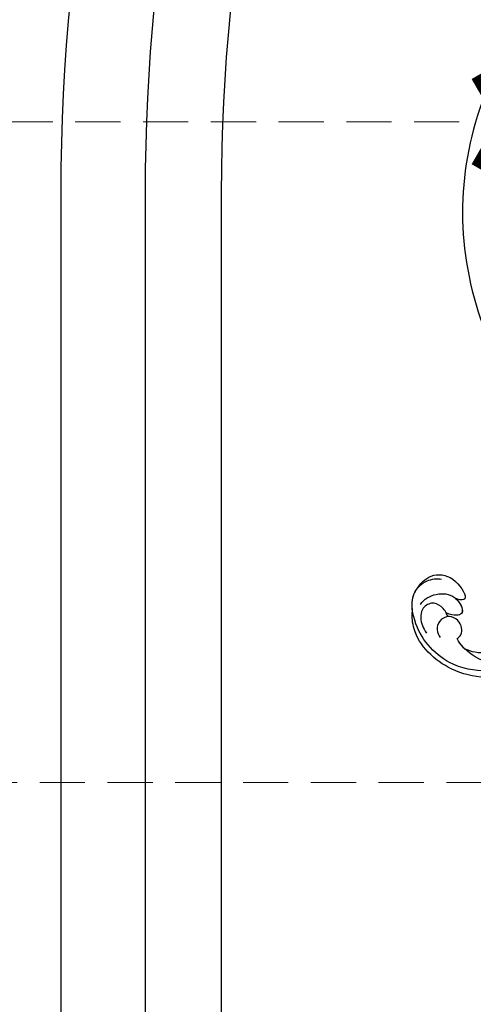
# Model space of a CAD drawing. Units: millimetres. Extents: x 2124 to 3906, y 941 to 3461.
# Drawn here: x 2522 to 2599, y 2619 to 2785 of the extents above; entities that cross this region are included whole.
import ezdxf

# ---------------------------------------------------------------- set-up
doc = ezdxf.new("R2010")
doc.units = ezdxf.units.MM
doc.linetypes.add('HIDDEN', pattern=[9.525, 6.35, -3.175])
for name, color, linetype in [('A-04.尺寸標註', 4, 'Continuous'), ('H-08.木作(細線)', 8, 'Continuous'), ('IE-DIM', 3, 'Continuous'), ('T—天花—造型', 8, 'Continuous'), ('文字', 4, 'Continuous')]:
    doc.layers.add(name, color=color, linetype=linetype)
doc.styles.add('CHINA', font='SIMPLEX.shx')
doc.styles.add('新細明體', font='txt')
doc.dimstyles.new('6', dxfattribs={"dimtxt": 15, "dimasz": 4.5, "dimexe": 3, "dimexo": 3, "dimgap": 1.8, "dimtad": 2, "dimdec": 0, "dimtxsty": '新細明體', "dimblk": 'ARCHTICK', "dimcen": 5, "dimclrd": 8, "dimclre": 8, "dimclrt": 4, "dimadec": 0, "dimazin": 0, "dimtfac": 1, "dimtdec": 0, "dimtix": 1, "dimtmove": 2, "dimatfit": 3, "dimldrblk": 'OPEN90', "dimfxl": 1.25, "dimlwd": 9, "dimlwe": 9, "dimarcsym": 0})
doc.dimstyles.new('DN-1', dxfattribs={"dimtxt": 2.6, "dimasz": 1, "dimexe": 1, "dimexo": 2, "dimgap": 0.5, "dimtad": 1, "dimdec": 0, "dimzin": 9, "dimdsep": 46, "dimtxsty": 'CHINA', "dimblk": 'ARCHTICK', "dimcen": 2, "dimdle": 1, "dimclrd": 5, "dimclre": 8, "dimclrt": 4, "dimadec": 1, "dimazin": 2, "dimtfac": 0.416667, "dimtdec": 0, "dimtix": 1, "dimtmove": 2, "dimatfit": 0, "dimldrblk": 'CCC', "dimfxl": 4, "dimfxlon": 1, "dimtzin": 0, "dimlwd": 25, "dimlwe": 25, "dimarcsym": 0})

# ---------------------------------------------------------------- blocks, each defined once
blk = doc.blocks.new('SE-21039L-d')
at = {"layer": 'H-08.木作(細線)'}
for points, knots in [([(32.46, -2.13), (33.94, -1.56), (37.34, -1.13), (42.43, -2.87), (48.35, -7.58), (48.73, -12.75), (48.25, -14.22)], [0, 0, 0, 0, 0.01151062, 0.02468436, 0.0423194, 0.05783406, 0.05783406, 0.05783406, 0.05783406]), ([(32.46, -2.13), (33.94, -1.56), (37.34, -1.13), (42.43, -2.87), (48.35, -7.58), (48.73, -12.75), (48.25, -14.22)], [0, 0, 0, 0, 0.01151062, 0.02468436, 0.0423194, 0.05783406, 0.05783406, 0.05783406, 0.05783406]), ([(39.05, -1.83), (40.88, -1.77), (46.54, -2.74), (53.55, -10.16), (53.77, -18.92), (51.34, -22.1), (50.56, -22.74)], [0, 0, 0, 0, 0.01440805, 0.04088336, 0.06409499, 0.07200119, 0.07200119, 0.07200119, 0.07200119]), ([(39.05, -1.83), (40.88, -1.77), (46.54, -2.74), (53.55, -10.16), (53.77, -18.92), (51.34, -22.1), (50.56, -22.74)], [0, 0, 0, 0, 0.01440805, 0.04088336, 0.06409499, 0.07200119, 0.07200119, 0.07200119, 0.07200119]), ([(39.05, -1.83), (40.88, -1.77), (46.54, -2.74), (53.55, -10.16), (53.77, -18.92), (51.34, -22.1), (50.56, -22.74)], [0, 0, 0, 0, 0.01440805, 0.04088336, 0.06409499, 0.07200119, 0.07200119, 0.07200119, 0.07200119]), ([(-34.55, -67.03), (-33.52, -64.99), (-33.64, -59.82), (-39.37, -54.32), (-47.35, -54.6), (-53.71, -61.47), (-53.71, -72.76), (-40.82, -85.35), (-13.06, -79.04), (6.56, -59.38), (13.81, -35.31), (16.99, -26.29), (26.64, -8.53), (45.23, -6.88), (48.06, -10.88), (48.53, -12.13)], [0, 0, 0, 0, 0.0168584, 0.0347916, 0.051214, 0.0714848, 0.098182, 0.1254944, 0.1914249, 0.2800678, 0.3143809, 0.352378, 0.4038312, 0.436148, 0.4476005, 0.4476005, 0.4476005, 0.4476005]), ([(-34.55, -67.03), (-33.52, -64.99), (-33.64, -59.82), (-39.37, -54.32), (-47.35, -54.6), (-53.71, -61.47), (-53.71, -72.76), (-40.82, -85.35), (-13.06, -79.04), (6.56, -59.38), (13.81, -35.31), (16.99, -26.29), (26.64, -8.53), (45.23, -6.88), (48.06, -10.88), (48.53, -12.13)], [0, 0, 0, 0, 0.0168584, 0.0347916, 0.051214, 0.0714848, 0.098182, 0.1254944, 0.1914249, 0.2800678, 0.3143809, 0.352378, 0.4038312, 0.436148, 0.4476005, 0.4476005, 0.4476005, 0.4476005]), ([(-37.95, -56.21), (-38.55, -55.8), (-41.23, -54.39), (-47.35, -54.6), (-53.71, -61.47), (-53.71, -72.76), (-40.82, -85.35), (-13.06, -79.04), (6.56, -59.38), (13.81, -35.31), (16.99, -26.29), (26.64, -8.53), (45.23, -6.88), (48.06, -10.88), (48.53, -12.13)], [0.0296341, 0.0296341, 0.0296341, 0.0296341, 0.0347916, 0.051214, 0.0714848, 0.098182, 0.1254944, 0.1914249, 0.2800678, 0.3143809, 0.352378, 0.4038312, 0.436148, 0.4476005, 0.4476005, 0.4476005, 0.4476005]), ([(48.27, -6.77), (49.86, -8.2), (53.12, -12.64), (52.63, -20.18), (49.03, -24.99), (45.5, -25.21), (43.79, -23.96), (43.29, -23.33)], [0, 0, 0, 0, 0.01619404, 0.03874099, 0.05003209, 0.05764577, 0.06316655, 0.06316655, 0.06316655, 0.06316655]), ([(48.27, -6.77), (49.86, -8.2), (53.12, -12.64), (52.63, -20.18), (49.03, -24.99), (45.5, -25.21), (43.79, -23.96), (43.29, -23.33)], [0, 0, 0, 0, 0.01619404, 0.03874099, 0.05003209, 0.05764577, 0.06316655, 0.06316655, 0.06316655, 0.06316655]), ([(48.25, -14.22), (47.93, -14.13), (47.21, -14.22), (46.3, -15.01), (45.94, -16.45), (46.53, -18.07), (48.32, -18.63), (49.81, -17.72), (50.15, -16.78), (50.23, -16.28)], [0, 0, 0, 0, 0.00207179, 0.00505743, 0.00843638, 0.01242801, 0.01710784, 0.02093463, 0.02437357, 0.02437357, 0.02437357, 0.02437357]), ([(48.25, -14.22), (47.93, -14.13), (47.21, -14.22), (46.3, -15.01), (45.94, -16.45), (46.53, -18.07), (48.32, -18.63), (49.81, -17.72), (50.15, -16.78), (50.23, -16.28)], [0, 0, 0, 0, 0.00207179, 0.00505743, 0.00843638, 0.01242801, 0.01710784, 0.02093463, 0.02437357, 0.02437357, 0.02437357, 0.02437357]), ([(48.25, -14.22), (47.93, -14.13), (47.21, -14.22), (46.3, -15.01), (45.94, -16.45), (46.33, -17.53), (46.8, -17.93), (46.87, -17.99)], [0, 0, 0, 0, 0.00207179, 0.00505743, 0.00843638, 0.01242801, 0.01308791, 0.01308791, 0.01308791, 0.01308791]), ([(47.78, -24.88), (46.48, -25.28), (43.89, -25.33), (41.31, -22.36), (42.1, -18.36), (42.97, -18.09), (43.65, -18.8), (43.83, -19.43)], [0, 0, 0, 0, 0.00768469, 0.0161595, 0.02468499, 0.02675199, 0.03005465, 0.03005465, 0.03005465, 0.03005465]), ([(47.78, -24.88), (46.48, -25.28), (43.89, -25.33), (41.31, -22.36), (42.1, -18.36), (42.97, -18.09), (43.65, -18.8), (43.83, -19.43)], [0, 0, 0, 0, 0.00768469, 0.0161595, 0.02468499, 0.02675199, 0.03005465, 0.03005465, 0.03005465, 0.03005465]), ([(47.78, -24.88), (46.48, -25.28), (43.89, -25.33), (41.31, -22.36), (42.1, -18.36), (42.97, -18.09), (43.65, -18.8), (43.83, -19.43)], [0, 0, 0, 0, 0.00768469, 0.0161595, 0.02468499, 0.02675199, 0.03005465, 0.03005465, 0.03005465, 0.03005465]), ([(48.82, -22.62), (47.81, -22.92), (45.41, -22.28), (43.6, -20.1), (43.85, -17.58), (44.77, -16.57), (45.76, -17.16), (46.38, -17.93), (46.63, -18.63)], [0, 0, 0, 0, 0.00698734, 0.01429236, 0.01904676, 0.02210328, 0.02465905, 0.02836704, 0.02836704, 0.02836704, 0.02836704]), ([(48.82, -22.62), (47.81, -22.92), (45.41, -22.28), (43.6, -20.1), (43.85, -17.58), (44.77, -16.57), (45.76, -17.16), (46.38, -17.93), (46.63, -18.63)], [0, 0, 0, 0, 0.00698734, 0.01429236, 0.01904676, 0.02210328, 0.02465905, 0.02836704, 0.02836704, 0.02836704, 0.02836704]), ([(43.83, -19.43), (43.73, -18.77), (43.88, -17.54), (44.77, -16.57), (45.76, -17.16), (46.38, -17.93), (46.63, -18.63)], [0.01463565, 0.01463565, 0.01463565, 0.01463565, 0.01904676, 0.02210328, 0.02465905, 0.02836704, 0.02836704, 0.02836704, 0.02836704]), ([(46.87, -17.99), (46.56, -18.67), (46.31, -19.94), (47.11, -21.74), (49.09, -22.08), (50.46, -20.95), (51.04, -19.9), (51.3, -18.96), (51.41, -18.43)], [0, 0, 0, 0, 0.00500156, 0.00948739, 0.0139246, 0.01744339, 0.0212634, 0.02484603, 0.02484603, 0.02484603, 0.02484603]), ([(46.87, -17.99), (46.56, -18.67), (46.31, -19.94), (47.11, -21.74), (49.09, -22.08), (50.46, -20.95), (51.04, -19.9), (51.3, -18.96), (51.41, -18.43)], [0, 0, 0, 0, 0.00500156, 0.00948739, 0.0139246, 0.01744339, 0.0212634, 0.02484603, 0.02484603, 0.02484603, 0.02484603]), ([(50.56, -22.74), (49.97, -23.6), (49.09, -24.44), (47.97, -24.83), (47.78, -24.88)], [0.042549338, 0.042549338, 0.042549338, 0.042549338, 0.050032086, 0.051471105, 0.051471105, 0.051471105, 0.051471105])]:
    blk.add_open_spline(points, degree=3, knots=knots, dxfattribs=at)
for points in [[(48.5, -12.03), (48.53, -12.86), (48.44, -13.62), (48.25, -14.22)], [(46.87, -17.99), (46.77, -18.2), (46.69, -18.42), (46.63, -18.63)]]:
    blk.add_open_spline(points, degree=3, dxfattribs=at)
blk = doc.blocks.new('_ArchTick')
at = {"color": 0, "linetype": 'ByBlock', "const_width": 0.15}
blk.add_lwpolyline([(-0.5, -0.5), (0.5, 0.5)], dxfattribs=at)
blk = doc.blocks.new('*D25')
at = {"layer": 'A-04.尺寸標註', "color": 8, "linetype": 'HIDDEN', "lineweight": 9, "ltscale": 0.6, "transparency": 16777216}
for p, q in [((2810.36, 3062.02), (2248.33, 3062.02)), ((2700.61, 1950.48), (2248.33, 1950.48))]:
    blk.add_line(p, q, dxfattribs=at)
at = {"layer": 'A-04.尺寸標註', "color": 8, "lineweight": 9, "ltscale": 0.6, "transparency": 16777216}
blk.add_line((2251.33, 3062.02), (2251.33, 1950.48), dxfattribs=at)
at = {"layer": 'DEFPOINTS', "color": 0, "ltscale": 0.6, "transparency": 16777216}
for p in [(2813.36, 3062.02), (2251.33, 1950.48), (2703.61, 1950.48)]:
    blk.add_point(p, dxfattribs=at)
at = {"layer": 'A-04.尺寸標註', "color": 8, "lineweight": 9, "ltscale": 0.6, "transparency": 16777216, "xscale": 4.5, "yscale": 4.5, "zscale": 4.5}
for p, rotation in [((2251.33, 3062.02), 90), ((2251.33, 1950.48), 270)]:
    blk.add_blockref('_ArchTick', p, dxfattribs=dict(at, rotation=rotation))
at = {"layer": 'A-04.尺寸標註', "color": 4, "ltscale": 0.6, "transparency": 16777216, "insert": (2241.34, 2506.25), "char_height": 15, "attachment_point": 5, "rotation": 90, "style": '新細明體'}
blk.add_mtext('1112', dxfattribs=at)
blk = doc.blocks.new('_Open90')
at = {"color": 0, "linetype": 'ByBlock', "lineweight": -2}
for p, q in [((-0.5, 0.5), (0, 0)), ((0, 0), (-1, 0)), ((0, 0), (-0.5, -0.5))]:
    blk.add_line(p, q, dxfattribs=at)
blk = doc.blocks.new('CCC')
at = {"layer": 'IE-DIM', "color": 4, "linetype": 'Continuous', "const_width": 0.432}
blk.add_lwpolyline([(-1.763, 1.611), (-0.837, 0.007), (-1.763, -1.597)], dxfattribs=at)

msp = doc.modelspace()

# ---------------------------------------------------------------- linework, layer by layer
at = {"layer": 'T—天花—造型', "ltscale": 15}
for points in [[(2511.95, 1736.16), (2511.95, 2756.23, -0.414214), (2861.9, 3106.18), (3864.07, 3106.18)], [(2529.05, 1736.16), (2529.05, 2756.23, -0.414214), (2861.9, 3089.08), (3864.07, 3089.08)], [(2543.26, 1736.16), (2543.26, 2756.23, -0.414214), (2861.9, 3074.86), (3864.07, 3074.86)]]:
    msp.add_lwpolyline(points, format="xyb", dxfattribs=at)
at = {"layer": 'T—天花—造型', "color": 6, "ltscale": 15}
msp.add_lwpolyline([(2556.11, 1736.16), (2556.11, 2756.23, -0.414214), (2861.9, 3062.02), (3864.07, 3062.02)], format="xyb", dxfattribs=at)

# ---------------------------------------------------------------- block references
at = {"rotation": 223.2108699259213}
msp.add_blockref('SE-21039L-d', (2640.73, 2703.57), dxfattribs=at)

# ---------------------------------------------------------------- dimensions: what is measured, and where the dimension line sits
at = {"layer": 'A-04.尺寸標註', "color": 8, "ltscale": 0.6}
dim = msp.add_linear_dim(base=(2251.33, 1950.48), p1=(2813.36, 3062.02), p2=(2703.61, 1950.48), angle=270, dimstyle='6', dxfattribs=at)
dim.commit()
dim.dimension.update_dxf_attribs({"geometry": '*D25', "text_midpoint": (2241.34, 2506.25)})

# ---------------------------------------------------------------- leaders
at = {"layer": '文字', "color": 4, "linetype": 'HIDDEN', "ltscale": 1.2}
for points in [[(2607.63, 2768.06), (2506.24, 2768.06), (2482.75, 2768.06)], [(2658.79, 2656.59), (2506.24, 2656.59), (2482.75, 2656.59)]]:
    msp.add_leader(points, dimstyle='DN-1', override={"dimasz": 4.8, "dimtad": 0, "dimclrd": 8, "dimlwd": 15}, dxfattribs=at)

doc.saveas('drawing.dxf')
